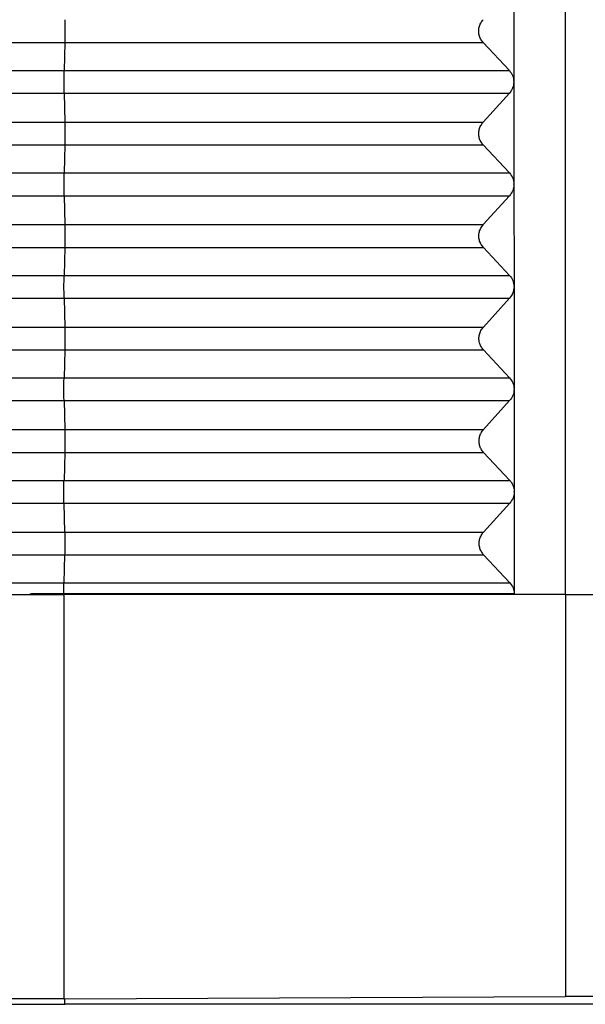
# Model space of a CAD drawing. Units: millimetres. Extents: x -41 to 256, y -84 to 126.
# Drawn here: x 20 to 28, y -14 to 0 of the extents above; entities that cross this region are included whole.
import ezdxf

# ---------------------------------------------------------------- set-up
doc = ezdxf.new("R2010")
doc.units = ezdxf.units.MM

# ---------------------------------------------------------------- blocks, each defined once
blk = doc.blocks.new('MFO_16_40__1', base_point=(26, -28))
at = {"color": 7, "linetype": 'Continuous'}
for p, q in [((55, -16), (55, 5)), ((53.485, 2.009), (53.488, -0.982)), ((34.655, 0.16), (40.347, 0.16)), ((40.347, 0.16), (40.327, -0.66)), ((40.347, 0.16), (52.59, 0.16)), ((53.357, -0.66), (52.59, 0.16)), ((33.895, -0.66), (40.327, -0.66)), ((40.327, -0.66), (53.357, -0.66)), ((53.488, -0.982), (53.488, -1)), ((53.488, -1), (53.491, -3.982)), ((33.883, -1.327), (40.327, -1.327)), ((40.327, -1.327), (40.346, -2.173)), ((40.327, -1.327), (53.358, -1.327)), ((52.592, -2.173), (53.358, -1.327)), ((34.614, -2.173), (40.346, -2.173)), ((40.346, -2.173), (52.592, -2.173)), ((34.603, -2.84), (40.346, -2.84)), ((40.346, -2.84), (40.326, -3.66)), ((40.346, -2.84), (52.593, -2.84)), ((53.36, -3.66), (52.593, -2.84)), ((33.843, -3.66), (40.326, -3.66)), ((40.326, -3.66), (53.36, -3.66)), ((53.491, -3.982), (53.491, -4)), ((53.491, -4), (53.494, -6.982)), ((33.831, -4.327), (40.325, -4.327)), ((40.325, -4.327), (53.36, -4.327)), ((40.325, -4.327), (40.345, -5.173)), ((52.595, -5.173), (53.36, -4.327)), ((34.562, -5.173), (40.345, -5.173)), ((40.345, -5.173), (52.595, -5.173)), ((34.55, -5.84), (40.344, -5.84)), ((40.344, -5.84), (40.324, -6.66)), ((40.344, -5.84), (52.596, -5.84)), ((53.363, -6.66), (52.596, -5.84)), ((33.79, -6.66), (40.324, -6.66)), ((40.324, -6.66), (53.363, -6.66)), ((53.494, -6.982), (53.494, -7)), ((53.494, -7), (53.496, -9.982)), ((33.779, -7.327), (40.324, -7.327)), ((40.324, -7.327), (40.343, -8.173)), ((40.324, -7.327), (53.363, -7.327)), ((52.598, -8.173), (53.363, -7.327)), ((34.509, -8.173), (40.343, -8.173)), ((40.343, -8.173), (52.598, -8.173)), ((34.498, -8.84), (40.343, -8.84)), ((40.343, -8.84), (40.323, -9.66)), ((40.343, -8.84), (52.599, -8.84)), ((53.365, -9.66), (52.599, -8.84)), ((33.738, -9.66), (40.323, -9.66)), ((40.323, -9.66), (53.365, -9.66)), ((53.496, -10), (53.499, -12.982)), ((33.726, -10.327), (40.323, -10.327)), ((40.323, -10.327), (53.366, -10.327)), ((40.323, -10.327), (40.342, -11.173)), ((52.601, -11.173), (53.366, -10.327)), ((34.457, -11.173), (40.342, -11.173)), ((40.342, -11.173), (52.601, -11.173)), ((34.445, -11.84), (40.342, -11.84)), ((40.342, -11.84), (40.322, -12.66)), ((40.342, -11.84), (52.601, -11.84)), ((53.368, -12.66), (52.601, -11.84)), ((33.686, -12.66), (40.322, -12.66)), ((40.322, -12.66), (53.368, -12.66)), ((53.495, -13), (53.495, -12.982)), ((53.499, -13), (53.502, -15.982)), ((33.674, -13.327), (40.321, -13.327)), ((40.321, -13.327), (40.34, -14.173)), ((40.321, -13.327), (53.369, -13.327)), ((52.604, -14.173), (53.369, -13.327)), ((34.405, -14.173), (40.34, -14.173)), ((40.34, -14.173), (52.604, -14.173)), ((34.393, -14.84), (40.34, -14.84)), ((40.34, -14.84), (40.32, -15.66)), ((40.34, -14.84), (52.604, -14.84)), ((53.371, -15.66), (52.604, -14.84)), ((33.633, -15.66), (40.32, -15.66)), ((40.32, -15.66), (53.371, -15.66)), ((33.5, -16), (39.931, -16)), ((39.931, -16), (40.316, -16)), ((40.316, -15.98), (40.316, -16)), ((40.316, -16), (40.317, -16)), ((55, -16), (40.317, -16)), ((40.317, -16), (40.317, -27.835)), ((55, -16), (55, -27.768)), ((55, -16), (69.683, -16)), ((40.342, -27.835), (55, -27.768)), ((40.342, -28), (40.342, -27.835)), ((69.658, -27.835), (55, -27.768)), ((69.658, -28), (40.342, -28))]:
    blk.add_line(p, q, dxfattribs=at)
for points, knots in [([(40.347, 0.827), (40.348, 0.802), (40.349, 0.75), (40.35, 0.668), (40.35, 0.581), (40.351, 0.491), (40.35, 0.402), (40.35, 0.315), (40.349, 0.235), (40.348, 0.184), (40.347, 0.16)], [0, 0, 0, 0, 0.074104, 0.1565894, 0.2447214, 0.3355772, 0.4261436, 0.5134168, 0.5945027, 0.6667131, 0.6667131, 0.6667131, 0.6667131]), ([(52.59, 0.16), (52.565, 0.192), (52.514, 0.255), (52.47, 0.37), (52.454, 0.491), (52.47, 0.613), (52.513, 0.73), (52.564, 0.794), (52.59, 0.827)], [0, 0, 0, 0, 0.1214998, 0.2425896, 0.3637203, 0.4853333, 0.6077535, 0.7311147, 0.7311147, 0.7311147, 0.7311147]), ([(40.327, -1.327), (40.326, -1.302), (40.325, -1.25), (40.324, -1.168), (40.324, -1.081), (40.324, -0.991), (40.324, -0.902), (40.324, -0.815), (40.325, -0.735), (40.327, -0.684), (40.327, -0.66)], [0, 0, 0, 0, 0.074104, 0.1565894, 0.2447214, 0.3355772, 0.4261436, 0.5134168, 0.5945027, 0.6667131, 0.6667131, 0.6667131, 0.6667131]), ([(53.357, -0.66), (53.394, -0.708), (53.467, -0.803), (53.481, -0.923), (53.488, -0.982)], [0, 0, 0, 0, 0.1770303, 0.3536233, 0.3536233, 0.3536233, 0.3536233]), ([(53.488, -1), (53.481, -1.06), (53.467, -1.181), (53.394, -1.278), (53.358, -1.327)], [0, 0, 0, 0, 0.1777082, 0.3573271, 0.3573271, 0.3573271, 0.3573271]), ([(53.488, -1), (53.488, -0.997), (53.488, -0.991), (53.488, -0.985), (53.488, -0.982)], [0, 0, 0, 0, 0.00906656, 0.01813025, 0.01813025, 0.01813025, 0.01813025]), ([(40.346, -2.173), (40.346, -2.198), (40.347, -2.25), (40.348, -2.332), (40.349, -2.419), (40.349, -2.509), (40.349, -2.598), (40.348, -2.685), (40.347, -2.765), (40.346, -2.816), (40.346, -2.84)], [0, 0, 0, 0, 0.074104, 0.1565894, 0.2447214, 0.3355772, 0.4261436, 0.5134168, 0.5945027, 0.6667131, 0.6667131, 0.6667131, 0.6667131]), ([(52.593, -2.84), (52.567, -2.808), (52.516, -2.745), (52.472, -2.63), (52.457, -2.509), (52.472, -2.387), (52.516, -2.27), (52.567, -2.206), (52.592, -2.173)], [0, 0, 0, 0, 0.1214998, 0.2425896, 0.3637203, 0.4853333, 0.6077535, 0.7311147, 0.7311147, 0.7311147, 0.7311147]), ([(40.325, -4.327), (40.325, -4.302), (40.324, -4.25), (40.323, -4.168), (40.322, -4.081), (40.322, -3.991), (40.322, -3.902), (40.323, -3.815), (40.324, -3.735), (40.325, -3.684), (40.326, -3.66)], [0, 0, 0, 0, 0.074104, 0.1565894, 0.2447214, 0.3355772, 0.4261436, 0.5134168, 0.5945027, 0.6667131, 0.6667131, 0.6667131, 0.6667131]), ([(53.36, -3.66), (53.397, -3.708), (53.47, -3.803), (53.484, -3.923), (53.491, -3.982)], [0, 0, 0, 0, 0.1770306, 0.3536239, 0.3536239, 0.3536239, 0.3536239]), ([(53.491, -4), (53.484, -4.06), (53.47, -4.181), (53.397, -4.278), (53.36, -4.327)], [0, 0, 0, 0, 0.1777085, 0.3573277, 0.3573277, 0.3573277, 0.3573277]), ([(53.491, -4), (53.491, -3.997), (53.491, -3.991), (53.491, -3.985), (53.491, -3.982)], [0, 0, 0, 0, 0.00906596, 0.01812904, 0.01812904, 0.01812904, 0.01812904]), ([(40.345, -5.173), (40.345, -5.198), (40.346, -5.25), (40.347, -5.332), (40.348, -5.419), (40.348, -5.509), (40.348, -5.598), (40.347, -5.685), (40.346, -5.765), (40.345, -5.816), (40.344, -5.84)], [0, 0, 0, 0, 0.074104, 0.1565894, 0.2447214, 0.3355772, 0.4261436, 0.5134168, 0.5945027, 0.6667131, 0.6667131, 0.6667131, 0.6667131]), ([(52.596, -5.84), (52.57, -5.808), (52.519, -5.745), (52.475, -5.63), (52.459, -5.509), (52.475, -5.387), (52.519, -5.27), (52.57, -5.206), (52.595, -5.173)], [0, 0, 0, 0, 0.1214998, 0.2425896, 0.3637203, 0.4853333, 0.6077535, 0.7311147, 0.7311147, 0.7311147, 0.7311147]), ([(40.324, -7.327), (40.324, -7.302), (40.323, -7.25), (40.322, -7.168), (40.321, -7.081), (40.321, -6.991), (40.321, -6.902), (40.322, -6.815), (40.323, -6.735), (40.324, -6.684), (40.324, -6.66)], [0, 0, 0, 0, 0.074104, 0.1565894, 0.2447214, 0.3355772, 0.4261436, 0.5134168, 0.5945027, 0.6667131, 0.6667131, 0.6667131, 0.6667131]), ([(53.363, -6.66), (53.399, -6.708), (53.473, -6.803), (53.487, -6.923), (53.494, -6.982)], [0, 0, 0, 0, 0.1770309, 0.3536245, 0.3536245, 0.3536245, 0.3536245]), ([(53.494, -7), (53.487, -7.06), (53.473, -7.181), (53.4, -7.278), (53.363, -7.327)], [0, 0, 0, 0, 0.1777088, 0.3573283, 0.3573283, 0.3573283, 0.3573283]), ([(53.494, -7), (53.494, -6.997), (53.494, -6.991), (53.494, -6.985), (53.494, -6.982)], [0, 0, 0, 0, 0.00906535, 0.01812782, 0.01812782, 0.01812782, 0.01812782]), ([(40.343, -8.173), (40.344, -8.198), (40.345, -8.25), (40.346, -8.332), (40.346, -8.419), (40.346, -8.509), (40.346, -8.598), (40.346, -8.685), (40.344, -8.765), (40.343, -8.816), (40.343, -8.84)], [0, 0, 0, 0, 0.074104, 0.1565894, 0.2447214, 0.3355772, 0.4261436, 0.5134168, 0.5945027, 0.6667131, 0.6667131, 0.6667131, 0.6667131]), ([(52.599, -8.84), (52.573, -8.808), (52.522, -8.745), (52.478, -8.63), (52.462, -8.509), (52.478, -8.387), (52.522, -8.27), (52.572, -8.206), (52.598, -8.173)], [0, 0, 0, 0, 0.1214998, 0.2425896, 0.3637203, 0.4853333, 0.6077535, 0.7311147, 0.7311147, 0.7311147, 0.7311147]), ([(40.323, -10.327), (40.322, -10.302), (40.321, -10.25), (40.32, -10.168), (40.32, -10.081), (40.319, -9.991), (40.32, -9.902), (40.32, -9.815), (40.321, -9.735), (40.322, -9.684), (40.323, -9.66)], [0, 0, 0, 0, 0.074104, 0.1565894, 0.2447214, 0.3355772, 0.4261436, 0.5134168, 0.5945027, 0.6667131, 0.6667131, 0.6667131, 0.6667131]), ([(53.365, -9.66), (53.402, -9.708), (53.476, -9.803), (53.49, -9.923), (53.496, -9.982)], [0, 0, 0, 0, 0.1770312, 0.3536251, 0.3536251, 0.3536251, 0.3536251]), ([(53.496, -10), (53.49, -10.06), (53.476, -10.181), (53.403, -10.278), (53.366, -10.327)], [0, 0, 0, 0, 0.1777091, 0.3573289, 0.3573289, 0.3573289, 0.3573289]), ([(53.496, -10), (53.496, -9.997), (53.496, -9.991), (53.496, -9.985), (53.496, -9.982)], [0, 0, 0, 0, 0.00906479, 0.01812672, 0.01812672, 0.01812672, 0.01812672]), ([(53.496, -10), (53.496, -10), (53.496, -10), (53.496, -10), (53.496, -10), (53.496, -10), (53.496, -10)], [0, 0, 0, 0, 0.0000672331, 0.0001344663, 0.0002016994, 0.0002689326, 0.0002689326, 0.0002689326, 0.0002689326]), ([(40.342, -11.173), (40.342, -11.198), (40.343, -11.25), (40.344, -11.332), (40.345, -11.419), (40.345, -11.509), (40.345, -11.598), (40.344, -11.685), (40.343, -11.765), (40.342, -11.816), (40.342, -11.84)], [0, 0, 0, 0, 0.074104, 0.1565894, 0.2447214, 0.3355772, 0.4261436, 0.5134168, 0.5945027, 0.6667131, 0.6667131, 0.6667131, 0.6667131]), ([(52.601, -11.84), (52.576, -11.808), (52.525, -11.745), (52.481, -11.63), (52.465, -11.509), (52.481, -11.387), (52.524, -11.27), (52.575, -11.206), (52.601, -11.173)], [0, 0, 0, 0, 0.1214998, 0.2425896, 0.3637203, 0.4853333, 0.6077535, 0.7311147, 0.7311147, 0.7311147, 0.7311147]), ([(40.321, -13.327), (40.321, -13.302), (40.32, -13.25), (40.319, -13.168), (40.318, -13.081), (40.318, -12.991), (40.318, -12.902), (40.319, -12.815), (40.32, -12.735), (40.321, -12.684), (40.322, -12.66)], [0, 0, 0, 0, 0.074104, 0.1565894, 0.2447214, 0.3355772, 0.4261436, 0.5134168, 0.5945027, 0.6667131, 0.6667131, 0.6667131, 0.6667131]), ([(53.368, -12.66), (53.405, -12.708), (53.478, -12.803), (53.492, -12.923), (53.499, -12.982)], [0, 0, 0, 0, 0.1770315, 0.3536257, 0.3536257, 0.3536257, 0.3536257]), ([(53.499, -13), (53.492, -13.06), (53.479, -13.181), (53.405, -13.278), (53.369, -13.327)], [0, 0, 0, 0, 0.1777094, 0.3573295, 0.3573295, 0.3573295, 0.3573295]), ([(53.495, -13), (53.495, -12.997), (53.495, -12.991), (53.495, -12.985), (53.495, -12.982)], [0, 0, 0, 0, 0.00906509, 0.01812732, 0.01812732, 0.01812732, 0.01812732]), ([(40.34, -14.173), (40.341, -14.198), (40.342, -14.25), (40.343, -14.332), (40.344, -14.419), (40.344, -14.509), (40.343, -14.598), (40.343, -14.685), (40.342, -14.765), (40.341, -14.816), (40.34, -14.84)], [0, 0, 0, 0, 0.074104, 0.1565894, 0.2447214, 0.3355772, 0.4261436, 0.5134168, 0.5945027, 0.6667131, 0.6667131, 0.6667131, 0.6667131]), ([(52.604, -14.84), (52.579, -14.808), (52.527, -14.745), (52.484, -14.63), (52.468, -14.509), (52.483, -14.387), (52.527, -14.27), (52.578, -14.206), (52.604, -14.173)], [0, 0, 0, 0, 0.1214998, 0.2425896, 0.3637203, 0.4853333, 0.6077535, 0.7311147, 0.7311147, 0.7311147, 0.7311147]), ([(40.317, -15.98), (40.317, -15.951), (40.317, -15.893), (40.318, -15.81), (40.319, -15.733), (40.32, -15.683), (40.32, -15.66)], [0, 0, 0, 0, 0.0874806, 0.1716088, 0.249769, 0.319532, 0.319532, 0.319532, 0.319532]), ([(53.371, -15.66), (53.408, -15.708), (53.481, -15.803), (53.495, -15.923), (53.502, -15.982)], [0, 0, 0, 0, 0.1770318, 0.3536263, 0.3536263, 0.3536263, 0.3536263]), ([(40.316, -15.98), (40.315, -15.98), (40.313, -15.98), (40.31, -15.98), (40.307, -15.98), (40.304, -15.98), (40.302, -15.98), (40.299, -15.98), (40.296, -15.98), (40.293, -15.98), (40.29, -15.98), (40.287, -15.98), (40.284, -15.98), (40.281, -15.98), (40.278, -15.98), (40.275, -15.98), (40.272, -15.98), (40.269, -15.98), (40.266, -15.98), (40.263, -15.98), (40.26, -15.98), (40.257, -15.98), (40.254, -15.98), (40.251, -15.98), (40.248, -15.98), (40.244, -15.98), (40.241, -15.98), (40.238, -15.98), (40.235, -15.98), (40.232, -15.98), (40.229, -15.98), (40.226, -15.98), (40.223, -15.98), (40.22, -15.98), (40.216, -15.98), (40.213, -15.98), (40.21, -15.98), (40.207, -15.98), (40.204, -15.98), (40.201, -15.98), (40.197, -15.98), (40.194, -15.98), (40.191, -15.98), (40.188, -15.98), (40.185, -15.98), (40.181, -15.98), (40.178, -15.98), (40.175, -15.98), (40.172, -15.98), (40.168, -15.98), (40.165, -15.98), (40.162, -15.98), (40.159, -15.98), (40.155, -15.98), (40.152, -15.98), (40.149, -15.98), (40.146, -15.98), (40.142, -15.98), (40.139, -15.98), (40.136, -15.981), (40.132, -15.981), (40.129, -15.981), (40.126, -15.981), (40.123, -15.981), (40.119, -15.981), (40.116, -15.981), (40.113, -15.981), (40.109, -15.981), (40.106, -15.981), (40.103, -15.981), (40.099, -15.981), (40.096, -15.981), (40.093, -15.981), (40.089, -15.981), (40.086, -15.981), (40.083, -15.981), (40.079, -15.981), (40.076, -15.981), (40.072, -15.981), (40.069, -15.981), (40.066, -15.981), (40.062, -15.981), (40.059, -15.981), (40.056, -15.981), (40.052, -15.981), (40.049, -15.981), (40.045, -15.981), (40.042, -15.981), (40.039, -15.981), (40.035, -15.981), (40.032, -15.981), (40.028, -15.981), (40.025, -15.981), (40.022, -15.981), (40.018, -15.981), (40.015, -15.981), (40.011, -15.981), (40.008, -15.981), (40.005, -15.981), (40.001, -15.981), (39.998, -15.981), (39.994, -15.981), (39.991, -15.981), (39.987, -15.981), (39.984, -15.981), (39.981, -15.981), (39.977, -15.981), (39.974, -15.981), (39.97, -15.981), (39.967, -15.981), (39.963, -15.981), (39.96, -15.981), (39.957, -15.981), (39.953, -15.982), (39.95, -15.982), (39.946, -15.982), (39.943, -15.982), (39.94, -15.982), (39.936, -15.982), (39.933, -15.982), (39.929, -15.982), (39.926, -15.982), (39.922, -15.982), (39.919, -15.982), (39.916, -15.982), (39.912, -15.982), (39.909, -15.982), (39.907, -15.982), (39.904, -15.982), (39.901, -15.982), (39.899, -15.982), (39.896, -15.982), (39.894, -15.982), (39.891, -15.982), (39.888, -15.982), (39.886, -15.982), (39.883, -15.982), (39.881, -15.982), (39.878, -15.982), (39.875, -15.982), (39.873, -15.982), (39.87, -15.982), (39.868, -15.982), (39.865, -15.982), (39.863, -15.982), (39.86, -15.982), (39.858, -15.982), (39.855, -15.982), (39.853, -15.982), (39.85, -15.982), (39.848, -15.982), (39.845, -15.982), (39.843, -15.982), (39.841, -15.982), (39.838, -15.982), (39.836, -15.982), (39.833, -15.982), (39.831, -15.982), (39.829, -15.982), (39.826, -15.982), (39.824, -15.982), (39.822, -15.982), (39.819, -15.982), (39.817, -15.982), (39.815, -15.982), (39.812, -15.982), (39.81, -15.982), (39.808, -15.982), (39.805, -15.982), (39.803, -15.982), (39.801, -15.983), (39.799, -15.983), (39.796, -15.983), (39.794, -15.983), (39.792, -15.983), (39.79, -15.983), (39.787, -15.983), (39.785, -15.983), (39.783, -15.983), (39.781, -15.983), (39.779, -15.983), (39.776, -15.983), (39.774, -15.983), (39.772, -15.983), (39.77, -15.983), (39.768, -15.983), (39.766, -15.983), (39.764, -15.983), (39.761, -15.983), (39.759, -15.983), (39.757, -15.983), (39.755, -15.983), (39.753, -15.983), (39.751, -15.983), (39.749, -15.983), (39.747, -15.983), (39.745, -15.983), (39.743, -15.983), (39.741, -15.983), (39.739, -15.983), (39.737, -15.983), (39.735, -15.983), (39.733, -15.983), (39.731, -15.983), (39.729, -15.983), (39.727, -15.983), (39.725, -15.983), (39.723, -15.983), (39.721, -15.983), (39.719, -15.983), (39.717, -15.983), (39.715, -15.983), (39.713, -15.983), (39.711, -15.983), (39.709, -15.983), (39.708, -15.983), (39.706, -15.983), (39.704, -15.983), (39.702, -15.983), (39.7, -15.983), (39.698, -15.983), (39.696, -15.983), (39.695, -15.983), (39.693, -15.983), (39.691, -15.983), (39.689, -15.983), (39.687, -15.983), (39.685, -15.983), (39.684, -15.983), (39.682, -15.983), (39.68, -15.983), (39.678, -15.983), (39.677, -15.983), (39.675, -15.984), (39.673, -15.984), (39.671, -15.984), (39.67, -15.984), (39.668, -15.984), (39.666, -15.984), (39.665, -15.984), (39.663, -15.984), (39.661, -15.984), (39.66, -15.984), (39.658, -15.984), (39.656, -15.984), (39.655, -15.984), (39.653, -15.984), (39.651, -15.984), (39.65, -15.984), (39.648, -15.984), (39.646, -15.984), (39.645, -15.984), (39.643, -15.984), (39.642, -15.984), (39.64, -15.984), (39.638, -15.984), (39.637, -15.984), (39.635, -15.984), (39.634, -15.984), (39.632, -15.984), (39.631, -15.984), (39.629, -15.984), (39.628, -15.984), (39.626, -15.984), (39.625, -15.984), (39.623, -15.984), (39.622, -15.984), (39.62, -15.984), (39.619, -15.984), (39.617, -15.984), (39.616, -15.984), (39.614, -15.984), (39.613, -15.984), (39.611, -15.984), (39.61, -15.984), (39.608, -15.984), (39.607, -15.984), (39.606, -15.984), (39.604, -15.984), (39.603, -15.984), (39.601, -15.984), (39.6, -15.984), (39.599, -15.984), (39.597, -15.984), (39.596, -15.984), (39.595, -15.984), (39.593, -15.984), (39.592, -15.984), (39.59, -15.984), (39.589, -15.984), (39.588, -15.984), (39.586, -15.984), (39.585, -15.984), (39.584, -15.984), (39.583, -15.984), (39.581, -15.984), (39.58, -15.984), (39.579, -15.984), (39.577, -15.984), (39.576, -15.984), (39.575, -15.984), (39.574, -15.984), (39.572, -15.984), (39.571, -15.985), (39.57, -15.985), (39.569, -15.985), (39.567, -15.985), (39.566, -15.985), (39.565, -15.985), (39.564, -15.985), (39.563, -15.985), (39.561, -15.985), (39.56, -15.985), (39.559, -15.985), (39.558, -15.985), (39.557, -15.985), (39.556, -15.985), (39.554, -15.985), (39.553, -15.985), (39.552, -15.985), (39.551, -15.985), (39.55, -15.985), (39.549, -15.985), (39.548, -15.985), (39.547, -15.985), (39.545, -15.985), (39.544, -15.985), (39.543, -15.985), (39.542, -15.985), (39.541, -15.985), (39.54, -15.985), (39.539, -15.985), (39.538, -15.985), (39.537, -15.985), (39.536, -15.985), (39.535, -15.985), (39.534, -15.985), (39.533, -15.985), (39.532, -15.985), (39.531, -15.985), (39.53, -15.985), (39.529, -15.985), (39.528, -15.985), (39.527, -15.985), (39.526, -15.985), (39.525, -15.985), (39.524, -15.985), (39.523, -15.985), (39.522, -15.985), (39.521, -15.985), (39.52, -15.985), (39.519, -15.985), (39.518, -15.985), (39.517, -15.985), (39.516, -15.985), (39.515, -15.985), (39.514, -15.985), (39.513, -15.985), (39.512, -15.985), (39.511, -15.985), (39.51, -15.985), (39.509, -15.985), (39.507, -15.985), (39.506, -15.985), (39.504, -15.985), (39.503, -15.985), (39.501, -15.985), (39.5, -15.985), (39.498, -15.985), (39.497, -15.985), (39.495, -15.985), (39.494, -15.985), (39.492, -15.985), (39.491, -15.985), (39.489, -15.985), (39.488, -15.985), (39.486, -15.986), (39.485, -15.986), (39.483, -15.986), (39.482, -15.986), (39.481, -15.986), (39.479, -15.986), (39.478, -15.986), (39.476, -15.986), (39.475, -15.986), (39.474, -15.986), (39.472, -15.986), (39.471, -15.986), (39.47, -15.986), (39.468, -15.986), (39.467, -15.986), (39.466, -15.986), (39.464, -15.986), (39.463, -15.986), (39.462, -15.986), (39.461, -15.986), (39.459, -15.986), (39.458, -15.986), (39.457, -15.986), (39.456, -15.986), (39.454, -15.986), (39.453, -15.986), (39.452, -15.986), (39.451, -15.986), (39.45, -15.986), (39.448, -15.986), (39.447, -15.986), (39.446, -15.986), (39.445, -15.986), (39.444, -15.986), (39.442, -15.986), (39.441, -15.986), (39.44, -15.986), (39.439, -15.986), (39.438, -15.986), (39.437, -15.986), (39.436, -15.986), (39.435, -15.986), (39.434, -15.986), (39.432, -15.986), (39.431, -15.986), (39.43, -15.986), (39.429, -15.986), (39.428, -15.986), (39.427, -15.986), (39.426, -15.986), (39.425, -15.986), (39.424, -15.986), (39.423, -15.986), (39.422, -15.986), (39.421, -15.987), (39.42, -15.987), (39.419, -15.987), (39.418, -15.987), (39.417, -15.987), (39.416, -15.987), (39.415, -15.987), (39.414, -15.987), (39.413, -15.987), (39.412, -15.987), (39.412, -15.987), (39.411, -15.987), (39.409, -15.987), (39.408, -15.987), (39.407, -15.987), (39.406, -15.987), (39.405, -15.987), (39.404, -15.987), (39.402, -15.987), (39.401, -15.987), (39.4, -15.987), (39.399, -15.987), (39.398, -15.987), (39.397, -15.987), (39.396, -15.987), (39.395, -15.987), (39.394, -15.987), (39.393, -15.987), (39.392, -15.987), (39.391, -15.987), (39.39, -15.987), (39.389, -15.987), (39.388, -15.987), (39.387, -15.987), (39.386, -15.987), (39.385, -15.987), (39.384, -15.987), (39.383, -15.987), (39.382, -15.987), (39.381, -15.987), (39.38, -15.987), (39.379, -15.987), (39.378, -15.987), (39.377, -15.987), (39.376, -15.987), (39.375, -15.987), (39.374, -15.987), (39.373, -15.987), (39.373, -15.988), (39.372, -15.988), (39.371, -15.988), (39.37, -15.988), (39.369, -15.988), (39.368, -15.988), (39.368, -15.988), (39.367, -15.988), (39.366, -15.988), (39.365, -15.988), (39.364, -15.988), (39.364, -15.988), (39.363, -15.988), (39.362, -15.988), (39.361, -15.988), (39.361, -15.988), (39.36, -15.988), (39.359, -15.988), (39.358, -15.988), (39.358, -15.988), (39.357, -15.988), (39.356, -15.988), (39.356, -15.988), (39.355, -15.988), (39.354, -15.988), (39.354, -15.988), (39.353, -15.988), (39.352, -15.988), (39.352, -15.988), (39.351, -15.988), (39.35, -15.988), (39.35, -15.988), (39.349, -15.988), (39.348, -15.988), (39.348, -15.988), (39.347, -15.988), (39.347, -15.988), (39.346, -15.988), (39.346, -15.988), (39.345, -15.988), (39.344, -15.988), (39.344, -15.988), (39.343, -15.988), (39.343, -15.988), (39.342, -15.988), (39.342, -15.988), (39.341, -15.988), (39.341, -15.988), (39.34, -15.989), (39.34, -15.989), (39.339, -15.989), (39.339, -15.989), (39.338, -15.989), (39.338, -15.989), (39.337, -15.989), (39.337, -15.989), (39.337, -15.989), (39.336, -15.989), (39.336, -15.989), (39.335, -15.989), (39.335, -15.989), (39.334, -15.989), (39.334, -15.989), (39.334, -15.989), (39.333, -15.989), (39.333, -15.989), (39.333, -15.989), (39.332, -15.989), (39.332, -15.989), (39.331, -15.989), (39.331, -15.989), (39.331, -15.989), (39.33, -15.989), (39.33, -15.989), (39.33, -15.989), (39.329, -15.989), (39.329, -15.989), (39.329, -15.989), (39.329, -15.989), (39.328, -15.989), (39.328, -15.989), (39.328, -15.989), (39.327, -15.989), (39.327, -15.989), (39.327, -15.989), (39.327, -15.989), (39.326, -15.989), (39.326, -15.989), (39.326, -15.989), (39.326, -15.989), (39.325, -15.989), (39.325, -15.989), (39.325, -15.989), (39.325, -15.989), (39.325, -15.989), (39.324, -15.989), (39.324, -15.989), (39.324, -15.989), (39.324, -15.989), (39.324, -15.99), (39.323, -15.99), (39.323, -15.99), (39.323, -15.99), (39.323, -15.99), (39.323, -15.99), (39.322, -15.99), (39.322, -15.99), (39.322, -15.99), (39.322, -15.99), (39.322, -15.99), (39.322, -15.99), (39.322, -15.99), (39.321, -15.99), (39.321, -15.99), (39.321, -15.99), (39.321, -15.99), (39.321, -15.99), (39.321, -15.99), (39.321, -15.99), (39.321, -15.99), (39.321, -15.99), (39.321, -15.99), (39.321, -15.99), (39.321, -15.99), (39.321, -15.99), (39.321, -15.99), (39.321, -15.99), (39.321, -15.99), (39.321, -15.99), (39.321, -15.99), (39.321, -15.99), (39.321, -15.99), (39.321, -15.99), (39.321, -15.99), (39.321, -15.99), (39.321, -15.99), (39.321, -15.99), (39.321, -15.99), (39.321, -15.99), (39.321, -15.99), (39.321, -15.99), (39.321, -15.99), (39.321, -15.99), (39.321, -15.99), (39.321, -15.99), (39.321, -15.99), (39.321, -15.99), (39.321, -15.99), (39.321, -15.99), (39.321, -15.99), (39.321, -15.99), (39.322, -15.991), (39.322, -15.991), (39.322, -15.991), (39.322, -15.991), (39.322, -15.991), (39.322, -15.991), (39.322, -15.991), (39.323, -15.991), (39.323, -15.991), (39.323, -15.991), (39.323, -15.991), (39.323, -15.991), (39.324, -15.991), (39.324, -15.991), (39.324, -15.991), (39.324, -15.991), (39.325, -15.991), (39.325, -15.991), (39.325, -15.991), (39.326, -15.991), (39.326, -15.991), (39.326, -15.991), (39.327, -15.991), (39.327, -15.991), (39.327, -15.991), (39.328, -15.991), (39.328, -15.991), (39.328, -15.991), (39.329, -15.991), (39.329, -15.991), (39.33, -15.991), (39.33, -15.991), (39.33, -15.991), (39.331, -15.991), (39.331, -15.991), (39.332, -15.991), (39.332, -15.991), (39.333, -15.991), (39.333, -15.991), (39.334, -15.992), (39.334, -15.992), (39.335, -15.992), (39.335, -15.992), (39.336, -15.992), (39.336, -15.992), (39.337, -15.992), (39.338, -15.992), (39.338, -15.992), (39.339, -15.992), (39.339, -15.992), (39.34, -15.992), (39.34, -15.992), (39.341, -15.992), (39.341, -15.992), (39.341, -15.992), (39.342, -15.992), (39.342, -15.992), (39.343, -15.992), (39.343, -15.992), (39.344, -15.992), (39.344, -15.992), (39.345, -15.992), (39.345, -15.992), (39.346, -15.992), (39.346, -15.992), (39.347, -15.992), (39.348, -15.992), (39.348, -15.992), (39.349, -15.992), (39.349, -15.992), (39.35, -15.992), (39.35, -15.992), (39.351, -15.992), (39.352, -15.992), (39.352, -15.992), (39.353, -15.992), (39.354, -15.992), (39.354, -15.992), (39.355, -15.992), (39.355, -15.992), (39.356, -15.992), (39.357, -15.992), (39.357, -15.992), (39.358, -15.992), (39.359, -15.993), (39.36, -15.993), (39.36, -15.993), (39.361, -15.993), (39.362, -15.993), (39.363, -15.993), (39.364, -15.993), (39.365, -15.993), (39.366, -15.993), (39.367, -15.993), (39.368, -15.993), (39.369, -15.993), (39.37, -15.993), (39.371, -15.993), (39.373, -15.993), (39.374, -15.993), (39.375, -15.993), (39.376, -15.993), (39.377, -15.993), (39.378, -15.993), (39.379, -15.993), (39.38, -15.993), (39.381, -15.993), (39.383, -15.993), (39.384, -15.993), (39.385, -15.993), (39.386, -15.993), (39.387, -15.993), (39.389, -15.993), (39.39, -15.993), (39.391, -15.993), (39.392, -15.993), (39.393, -15.993), (39.395, -15.993), (39.396, -15.993), (39.397, -15.994), (39.398, -15.994), (39.4, -15.994), (39.401, -15.994), (39.402, -15.994), (39.403, -15.994), (39.404, -15.994), (39.405, -15.994), (39.406, -15.994), (39.406, -15.994), (39.407, -15.994), (39.408, -15.994), (39.408, -15.994), (39.409, -15.994), (39.409, -15.994), (39.41, -15.994), (39.411, -15.994), (39.411, -15.994), (39.412, -15.994), (39.412, -15.994), (39.413, -15.994), (39.414, -15.994), (39.414, -15.994), (39.415, -15.994), (39.416, -15.994), (39.416, -15.994), (39.417, -15.994), (39.418, -15.994), (39.418, -15.994), (39.419, -15.994), (39.42, -15.994), (39.42, -15.994), (39.421, -15.994), (39.422, -15.994), (39.422, -15.994), (39.423, -15.994), (39.424, -15.994), (39.424, -15.994), (39.425, -15.994), (39.426, -15.994), (39.427, -15.994), (39.427, -15.994), (39.428, -15.994), (39.429, -15.994), (39.43, -15.994), (39.43, -15.994), (39.431, -15.994), (39.432, -15.994), (39.432, -15.994), (39.433, -15.994), (39.434, -15.994), (39.435, -15.994), (39.436, -15.994), (39.436, -15.994), (39.437, -15.994), (39.438, -15.994), (39.439, -15.994), (39.439, -15.994), (39.44, -15.994), (39.441, -15.994), (39.442, -15.994), (39.443, -15.994), (39.443, -15.994), (39.444, -15.994), (39.445, -15.994), (39.446, -15.994), (39.447, -15.994), (39.448, -15.995), (39.448, -15.995), (39.449, -15.995), (39.45, -15.995), (39.451, -15.995), (39.452, -15.995), (39.453, -15.995), (39.454, -15.995), (39.454, -15.995), (39.455, -15.995), (39.456, -15.995), (39.457, -15.995), (39.458, -15.995), (39.459, -15.995), (39.46, -15.995), (39.461, -15.995), (39.462, -15.995), (39.463, -15.995), (39.464, -15.995), (39.464, -15.995), (39.465, -15.995), (39.466, -15.995), (39.467, -15.995), (39.468, -15.995), (39.469, -15.995), (39.47, -15.995), (39.471, -15.995), (39.472, -15.995), (39.473, -15.995), (39.474, -15.995), (39.475, -15.995), (39.476, -15.995), (39.477, -15.995), (39.478, -15.995), (39.479, -15.995), (39.48, -15.995), (39.481, -15.995), (39.482, -15.995), (39.483, -15.995), (39.484, -15.995), (39.485, -15.995), (39.486, -15.995), (39.487, -15.995), (39.488, -15.995), (39.49, -15.995), (39.491, -15.995), (39.492, -15.995), (39.493, -15.995), (39.494, -15.995), (39.495, -15.995), (39.496, -15.995), (39.497, -15.995), (39.498, -15.995), (39.499, -15.995), (39.501, -15.995), (39.502, -15.995), (39.503, -15.995), (39.504, -15.995), (39.505, -15.995), (39.506, -15.995), (39.507, -15.995), (39.509, -15.995), (39.51, -15.995), (39.511, -15.996), (39.512, -15.996), (39.513, -15.996), (39.514, -15.996), (39.516, -15.996), (39.517, -15.996), (39.518, -15.996), (39.519, -15.996), (39.521, -15.996), (39.522, -15.996), (39.523, -15.996), (39.524, -15.996), (39.526, -15.996), (39.527, -15.996), (39.528, -15.996), (39.529, -15.996), (39.531, -15.996), (39.532, -15.996), (39.533, -15.996), (39.534, -15.996), (39.536, -15.996), (39.537, -15.996), (39.538, -15.996), (39.54, -15.996), (39.541, -15.996), (39.542, -15.996), (39.544, -15.996), (39.545, -15.996), (39.546, -15.996), (39.548, -15.996), (39.549, -15.996), (39.55, -15.996), (39.552, -15.996), (39.553, -15.996), (39.555, -15.996), (39.556, -15.996), (39.557, -15.996), (39.559, -15.996), (39.56, -15.996), (39.562, -15.996), (39.563, -15.996), (39.565, -15.996), (39.566, -15.996), (39.567, -15.996), (39.569, -15.996), (39.57, -15.996), (39.572, -15.996), (39.573, -15.996), (39.575, -15.996), (39.576, -15.996), (39.578, -15.996), (39.579, -15.996), (39.581, -15.996), (39.582, -15.996), (39.584, -15.996), (39.585, -15.997), (39.587, -15.997), (39.588, -15.997), (39.59, -15.997), (39.592, -15.997), (39.593, -15.997), (39.595, -15.997), (39.596, -15.997), (39.598, -15.997), (39.599, -15.997), (39.601, -15.997), (39.603, -15.997), (39.604, -15.997), (39.606, -15.997), (39.608, -15.997), (39.609, -15.997), (39.611, -15.997), (39.612, -15.997), (39.614, -15.997), (39.616, -15.997), (39.617, -15.997), (39.619, -15.997), (39.621, -15.997), (39.623, -15.997), (39.624, -15.997), (39.626, -15.997), (39.628, -15.997), (39.629, -15.997), (39.631, -15.997), (39.633, -15.997), (39.635, -15.997), (39.636, -15.997), (39.638, -15.997), (39.64, -15.997), (39.642, -15.997), (39.643, -15.997), (39.645, -15.997), (39.647, -15.997), (39.649, -15.997), (39.651, -15.997), (39.652, -15.997), (39.654, -15.997), (39.656, -15.997), (39.658, -15.997), (39.66, -15.997), (39.662, -15.997), (39.664, -15.997), (39.665, -15.997), (39.667, -15.997), (39.669, -15.997), (39.671, -15.998), (39.673, -15.998), (39.675, -15.998), (39.677, -15.998), (39.679, -15.998), (39.681, -15.998), (39.683, -15.998), (39.685, -15.998), (39.687, -15.998), (39.689, -15.998), (39.691, -15.998), (39.693, -15.998), (39.695, -15.998), (39.697, -15.998), (39.699, -15.998), (39.701, -15.998), (39.703, -15.998), (39.705, -15.998), (39.707, -15.998), (39.709, -15.998), (39.711, -15.998), (39.713, -15.998), (39.715, -15.998), (39.717, -15.998), (39.719, -15.998), (39.721, -15.998), (39.723, -15.998), (39.725, -15.998), (39.728, -15.998), (39.73, -15.998), (39.732, -15.998), (39.734, -15.998), (39.736, -15.998), (39.738, -15.998), (39.74, -15.998), (39.743, -15.998), (39.745, -15.998), (39.747, -15.998), (39.749, -15.998), (39.751, -15.998), (39.754, -15.998), (39.756, -15.998), (39.758, -15.998), (39.76, -15.998), (39.763, -15.998), (39.765, -15.998), (39.767, -15.999), (39.769, -15.999), (39.772, -15.999), (39.774, -15.999), (39.776, -15.999), (39.779, -15.999), (39.781, -15.999), (39.783, -15.999), (39.786, -15.999), (39.788, -15.999), (39.79, -15.999), (39.793, -15.999), (39.795, -15.999), (39.798, -15.999), (39.8, -15.999), (39.802, -15.999), (39.805, -15.999), (39.807, -15.999), (39.81, -15.999), (39.812, -15.999), (39.815, -15.999), (39.817, -15.999), (39.819, -15.999), (39.822, -15.999), (39.824, -15.999), (39.827, -15.999), (39.829, -15.999), (39.832, -15.999), (39.834, -15.999), (39.837, -15.999), (39.84, -15.999), (39.842, -15.999), (39.845, -15.999), (39.847, -15.999), (39.85, -15.999), (39.852, -15.999), (39.855, -15.999), (39.858, -15.999), (39.86, -15.999), (39.863, -15.999), (39.865, -15.999), (39.868, -15.999), (39.871, -15.999), (39.873, -15.999), (39.876, -16), (39.879, -16), (39.881, -16), (39.884, -16), (39.887, -16), (39.89, -16), (39.892, -16), (39.895, -16), (39.898, -16), (39.901, -16), (39.903, -16), (39.906, -16), (39.909, -16), (39.912, -16), (39.914, -16), (39.917, -16), (39.92, -16), (39.923, -16), (39.926, -16), (39.929, -16), (39.931, -16), (39.931, -16)], [0, 0, 0, 0, 0.002879, 0.005768, 0.008666, 0.011574, 0.014491, 0.017417, 0.020352, 0.023297, 0.026251, 0.029213, 0.032185, 0.035165, 0.038154, 0.041151, 0.044157, 0.047172, 0.050194, 0.053225, 0.056264, 0.059312, 0.062367, 0.06543, 0.068501, 0.07158, 0.074666, 0.07776, 0.080862, 0.083971, 0.087087, 0.09021, 0.093341, 0.096478, 0.099623, 0.102774, 0.105933, 0.109098, 0.112269, 0.115448, 0.118632, 0.121823, 0.125021, 0.128224, 0.131434, 0.13465, 0.137872, 0.141099, 0.144332, 0.147572, 0.150816, 0.154066, 0.157322, 0.160583, 0.163849, 0.167121, 0.170397, 0.173679, 0.176965, 0.180257, 0.183553, 0.186854, 0.190159, 0.193469, 0.196783, 0.200102, 0.203425, 0.206752, 0.210083, 0.213418, 0.216758, 0.2201, 0.223447, 0.226797, 0.230151, 0.233509, 0.236869, 0.240234, 0.243601, 0.246971, 0.250345, 0.253721, 0.257101, 0.260483, 0.263868, 0.267255, 0.270645, 0.274038, 0.277433, 0.28083, 0.28423, 0.287631, 0.291035, 0.29444, 0.297848, 0.301257, 0.304668, 0.30808, 0.311494, 0.31491, 0.318327, 0.321745, 0.325164, 0.328584, 0.332006, 0.335428, 0.338851, 0.342275, 0.3457, 0.349125, 0.352551, 0.355977, 0.359403, 0.36283, 0.366257, 0.369684, 0.373111, 0.376537, 0.379964, 0.383391, 0.386817, 0.390242, 0.393667, 0.397092, 0.400516, 0.403939, 0.406621, 0.409294, 0.411957, 0.41461, 0.417254, 0.419888, 0.422512, 0.425127, 0.427732, 0.430328, 0.432914, 0.43549, 0.438057, 0.440615, 0.443163, 0.445701, 0.44823, 0.45075, 0.45326, 0.455761, 0.458252, 0.460735, 0.463207, 0.465671, 0.468125, 0.47057, 0.473005, 0.475431, 0.477848, 0.480256, 0.482655, 0.485044, 0.487425, 0.489796, 0.492158, 0.494511, 0.496855, 0.499189, 0.501515, 0.503832, 0.506139, 0.508438, 0.510728, 0.513008, 0.51528, 0.517543, 0.519797, 0.522042, 0.524278, 0.526505, 0.528724, 0.530933, 0.533134, 0.535326, 0.537509, 0.539684, 0.54185, 0.544007, 0.546155, 0.548295, 0.550426, 0.552548, 0.554662, 0.556767, 0.558864, 0.560952, 0.563032, 0.565103, 0.567165, 0.569219, 0.571264, 0.573301, 0.57533, 0.57735, 0.579362, 0.581365, 0.58336, 0.585347, 0.587325, 0.589295, 0.591257, 0.59321, 0.595155, 0.597092, 0.599021, 0.600941, 0.602854, 0.604758, 0.606654, 0.608542, 0.610421, 0.612293, 0.614156, 0.616012, 0.617859, 0.619699, 0.62153, 0.623353, 0.625169, 0.626976, 0.628776, 0.630567, 0.632351, 0.634127, 0.635895, 0.637655, 0.639407, 0.641152, 0.642888, 0.644617, 0.646338, 0.648052, 0.649757, 0.651455, 0.653146, 0.654828, 0.656503, 0.658171, 0.65983, 0.661482, 0.663127, 0.664764, 0.666393, 0.668015, 0.66963, 0.671237, 0.672836, 0.674428, 0.676013, 0.67759, 0.67916, 0.680722, 0.682277, 0.683825, 0.685365, 0.686898, 0.688424, 0.689943, 0.691454, 0.692958, 0.694455, 0.695944, 0.697427, 0.698902, 0.70037, 0.701831, 0.703285, 0.704732, 0.706172, 0.707604, 0.70903, 0.710449, 0.71186, 0.713265, 0.714663, 0.716053, 0.717437, 0.718814, 0.720184, 0.721547, 0.722903, 0.724253, 0.725595, 0.726931, 0.72826, 0.729583, 0.730898, 0.732207, 0.733509, 0.734804, 0.736093, 0.737375, 0.73865, 0.739919, 0.741181, 0.742437, 0.743686, 0.744928, 0.746164, 0.747394, 0.748617, 0.749833, 0.751043, 0.752247, 0.753444, 0.754635, 0.755819, 0.756997, 0.758169, 0.759334, 0.760493, 0.761646, 0.762792, 0.763932, 0.765066, 0.766194, 0.767315, 0.76843, 0.769539, 0.770642, 0.771739, 0.77283, 0.773915, 0.774993, 0.776066, 0.777132, 0.778192, 0.779247, 0.780295, 0.781337, 0.782374, 0.783404, 0.784429, 0.785448, 0.786461, 0.787468, 0.788469, 0.789464, 0.790453, 0.791437, 0.792415, 0.793387, 0.794353, 0.795314, 0.796269, 0.797218, 0.798162, 0.7991, 0.800032, 0.800959, 0.80188, 0.802796, 0.803706, 0.80461, 0.805509, 0.807095, 0.808671, 0.810238, 0.811795, 0.813342, 0.81488, 0.816408, 0.817927, 0.819436, 0.820936, 0.822427, 0.823908, 0.82538, 0.826843, 0.828296, 0.829741, 0.831176, 0.832602, 0.834019, 0.835426, 0.836825, 0.838215, 0.839596, 0.840967, 0.84233, 0.843684, 0.845029, 0.846366, 0.847693, 0.849012, 0.850322, 0.851623, 0.852916, 0.8542, 0.855476, 0.856743, 0.858001, 0.859251, 0.860493, 0.861726, 0.86295, 0.864167, 0.865375, 0.866574, 0.867766, 0.868949, 0.870124, 0.871291, 0.872449, 0.8736, 0.874742, 0.875877, 0.877003, 0.878122, 0.879232, 0.880335, 0.88143, 0.882517, 0.883596, 0.884667, 0.885731, 0.886787, 0.887835, 0.888875, 0.889908, 0.890934, 0.891952, 0.892962, 0.893965, 0.89496, 0.895948, 0.896929, 0.897902, 0.898868, 0.899826, 0.900778, 0.901722, 0.902659, 0.903588, 0.904511, 0.905427, 0.906624, 0.907811, 0.908989, 0.910157, 0.911316, 0.912465, 0.913605, 0.914735, 0.915855, 0.916967, 0.918069, 0.919161, 0.920245, 0.921319, 0.922383, 0.923439, 0.924485, 0.925522, 0.92655, 0.927569, 0.928579, 0.92958, 0.930572, 0.931555, 0.932529, 0.933494, 0.934451, 0.935398, 0.936337, 0.937266, 0.938187, 0.9391, 0.940003, 0.940899, 0.941785, 0.942663, 0.943532, 0.944393, 0.945245, 0.946089, 0.946924, 0.947751, 0.94857, 0.94938, 0.950182, 0.950976, 0.951761, 0.952538, 0.953308, 0.954068, 0.954821, 0.955566, 0.956303, 0.957031, 0.957752, 0.958465, 0.95917, 0.959866, 0.960555, 0.961237, 0.96191, 0.962576, 0.963234, 0.963884, 0.964526, 0.965161, 0.965789, 0.966408, 0.96702, 0.967625, 0.968222, 0.968812, 0.969394, 0.969969, 0.970537, 0.971097, 0.97165, 0.972195, 0.972734, 0.973265, 0.973789, 0.974306, 0.974816, 0.975319, 0.975814, 0.976303, 0.976785, 0.977259, 0.977727, 0.978188, 0.978642, 0.97909, 0.97953, 0.979964, 0.980391, 0.980811, 0.981225, 0.981632, 0.982032, 0.982426, 0.982814, 0.983194, 0.983569, 0.983937, 0.984298, 0.984653, 0.985002, 0.985345, 0.985681, 0.986011, 0.986334, 0.986652, 0.986963, 0.987268, 0.987568, 0.987861, 0.988148, 0.988429, 0.988704, 0.988973, 0.989236, 0.989494, 0.989745, 0.989991, 0.990231, 0.990465, 0.990694, 0.990917, 0.991134, 0.991346, 0.991552, 0.991752, 0.991947, 0.992137, 0.992321, 0.992499, 0.992673, 0.992895, 0.993108, 0.993313, 0.993509, 0.993696, 0.993874, 0.994043, 0.994204, 0.994356, 0.994499, 0.994634, 0.994759, 0.994876, 0.994985, 0.995085, 0.995176, 0.995259, 0.995333, 0.995399, 0.995443, 0.995488, 0.995531, 0.995571, 0.9956, 0.995623, 0.995641, 0.995657, 0.995672, 0.995691, 0.995714, 0.995743, 0.995746, 0.995751, 0.995761, 0.995775, 0.995794, 0.995817, 0.995846, 0.99588, 0.995921, 0.995968, 0.996022, 0.996085, 0.996157, 0.996231, 0.996307, 0.996382, 0.996456, 0.996528, 0.996596, 0.996659, 0.996716, 0.996766, 0.996949, 0.99714, 0.997334, 0.997532, 0.997732, 0.997931, 0.998127, 0.998348, 0.998578, 0.998818, 0.999067, 0.999326, 0.999595, 0.999873, 1.000161, 1.000459, 1.000766, 1.001083, 1.00141, 1.001746, 1.002092, 1.002448, 1.002814, 1.003189, 1.003574, 1.003967, 1.004371, 1.004784, 1.005207, 1.005639, 1.006081, 1.006533, 1.006994, 1.007465, 1.007946, 1.008436, 1.008936, 1.009446, 1.009965, 1.010494, 1.011033, 1.011581, 1.012139, 1.012707, 1.013284, 1.013871, 1.014468, 1.014899, 1.015337, 1.015783, 1.016235, 1.016694, 1.017161, 1.017635, 1.018116, 1.018605, 1.019101, 1.019604, 1.020115, 1.020634, 1.02116, 1.021695, 1.022237, 1.022786, 1.023344, 1.02391, 1.024484, 1.025066, 1.025656, 1.026255, 1.026862, 1.027477, 1.0281, 1.028733, 1.029373, 1.030023, 1.030681, 1.031347, 1.032023, 1.032708, 1.033401, 1.034104, 1.034815, 1.035536, 1.036266, 1.037263, 1.03827, 1.039286, 1.040312, 1.041346, 1.04239, 1.043442, 1.044503, 1.045573, 1.046651, 1.047738, 1.048833, 1.049936, 1.051048, 1.052168, 1.053295, 1.05443, 1.055573, 1.056724, 1.057882, 1.059048, 1.060221, 1.061401, 1.062588, 1.063783, 1.064984, 1.066192, 1.067406, 1.068627, 1.069855, 1.071089, 1.072329, 1.073576, 1.074828, 1.076087, 1.077351, 1.078621, 1.079897, 1.080477, 1.08106, 1.081648, 1.082239, 1.082834, 1.083433, 1.084036, 1.084643, 1.085254, 1.085868, 1.086487, 1.087109, 1.087736, 1.088366, 1.089001, 1.089639, 1.090282, 1.090929, 1.09158, 1.092234, 1.092894, 1.093557, 1.094224, 1.094896, 1.095571, 1.096251, 1.096935, 1.097624, 1.098316, 1.099013, 1.099715, 1.10042, 1.10113, 1.101844, 1.102563, 1.103286, 1.104013, 1.104745, 1.105482, 1.106222, 1.106967, 1.107717, 1.108471, 1.10923, 1.109993, 1.110761, 1.111534, 1.112311, 1.113093, 1.113879, 1.11467, 1.115465, 1.116266, 1.117071, 1.11788, 1.118695, 1.119514, 1.120338, 1.121167, 1.122001, 1.122839, 1.123682, 1.12453, 1.125384, 1.126241, 1.127104, 1.127972, 1.128845, 1.129722, 1.130605, 1.131493, 1.132386, 1.133283, 1.134186, 1.135094, 1.136007, 1.136925, 1.137848, 1.138777, 1.13971, 1.140649, 1.141593, 1.142542, 1.143496, 1.144456, 1.145421, 1.146391, 1.147366, 1.148347, 1.149333, 1.150324, 1.151321, 1.152323, 1.153331, 1.154344, 1.155363, 1.156386, 1.157416, 1.158451, 1.159491, 1.160537, 1.161589, 1.162646, 1.163708, 1.164777, 1.165851, 1.16693, 1.168015, 1.169106, 1.170203, 1.171305, 1.172413, 1.173527, 1.174646, 1.175771, 1.176902, 1.178039, 1.179182, 1.18033, 1.181485, 1.182645, 1.183811, 1.184983, 1.186161, 1.187345, 1.188535, 1.189731, 1.190933, 1.192141, 1.193355, 1.194575, 1.195801, 1.197033, 1.198272, 1.199516, 1.200767, 1.202024, 1.203286, 1.204556, 1.205831, 1.207113, 1.2084, 1.209695, 1.210995, 1.212302, 1.213615, 1.214934, 1.21626, 1.217592, 1.21893, 1.220275, 1.221627, 1.222984, 1.224349, 1.225719, 1.227096, 1.22848, 1.22987, 1.231267, 1.232671, 1.234081, 1.235497, 1.23692, 1.23835, 1.239787, 1.24123, 1.24268, 1.244136, 1.245599, 1.247069, 1.248546, 1.25003, 1.25152, 1.253017, 1.254521, 1.256032, 1.25755, 1.259074, 1.260606, 1.262144, 1.26369, 1.265242, 1.266801, 1.268367, 1.269941, 1.271521, 1.273108, 1.274703, 1.276304, 1.277913, 1.279528, 1.281151, 1.282781, 1.284418, 1.286062, 1.287714, 1.289373, 1.291039, 1.292712, 1.294392, 1.29608, 1.297775, 1.299477, 1.301187, 1.302904, 1.304629, 1.306361, 1.3081, 1.309847, 1.311601, 1.313362, 1.315131, 1.316908, 1.318692, 1.320484, 1.322283, 1.32409, 1.325904, 1.327726, 1.329555, 1.331393, 1.333237, 1.33509, 1.33695, 1.338818, 1.340694, 1.342577, 1.344468, 1.346367, 1.348274, 1.350189, 1.352111, 1.354041, 1.355979, 1.357925, 1.359879, 1.361841, 1.363811, 1.365788, 1.367774, 1.369768, 1.37177, 1.373779, 1.375797, 1.377823, 1.379857, 1.381899, 1.383949, 1.386007, 1.388073, 1.390148, 1.392231, 1.394322, 1.396421, 1.398528, 1.400644, 1.402768, 1.4049, 1.40704, 1.409189, 1.411346, 1.413512, 1.415686, 1.417868, 1.420059, 1.422258, 1.424465, 1.426682, 1.428906, 1.431139, 1.433381, 1.435631, 1.437889, 1.440157, 1.442432, 1.444717, 1.44701, 1.449312, 1.451622, 1.453941, 1.456269, 1.458605, 1.46095, 1.463304, 1.465667, 1.468038, 1.470418, 1.472807, 1.475205, 1.477612, 1.480028, 1.482452, 1.484885, 1.487328, 1.489779, 1.492239, 1.494708, 1.497186, 1.499674, 1.50217, 1.504675, 1.507189, 1.509713, 1.512245, 1.514787, 1.517338, 1.519898, 1.522467, 1.525045, 1.527632, 1.530229, 1.532835, 1.53545, 1.538074, 1.540708, 1.543351, 1.546004, 1.548665, 1.551336, 1.554017, 1.556707, 1.559406, 1.562115, 1.564833, 1.56756, 1.570297, 1.573044, 1.5758, 1.578566, 1.581341, 1.584126, 1.58692, 1.589724, 1.592538, 1.595361, 1.598194, 1.601036, 1.603888, 1.60675, 1.60675, 1.60675, 1.60675]), ([(40.316, -15.98), (40.316, -15.98), (40.316, -15.98), (40.316, -15.98), (40.317, -15.98), (40.317, -15.98), (40.317, -15.98)], [0, 0, 0, 0, 0.0001805259, 0.0003610517, 0.000541575, 0.0007220982, 0.0007220982, 0.0007220982, 0.0007220982]), ([(53.502, -15.982), (52.441, -15.982), (50.244, -15.982), (46.969, -15.981), (43.635, -15.98), (41.437, -15.98), (40.317, -15.98)], [0, 0, 0, 0, 3.182029, 6.592585, 9.823594, 13.18517, 13.18517, 13.18517, 13.18517]), ([(40.317, -27.835), (40.054, -27.836), (39.564, -27.838), (38.882, -27.839), (38.313, -27.839), (37.735, -27.838), (37.151, -27.837), (36.557, -27.834), (36.08, -27.831), (35.652, -27.827), (35.25, -27.822), (34.851, -27.817), (34.499, -27.811), (34.198, -27.804), (33.95, -27.797), (33.757, -27.789), (33.62, -27.782), (33.548, -27.774), (33.521, -27.771)], [0, 0, 0, 0, 0.787617, 1.472045, 2.044108, 2.494626, 3.205315, 3.798227, 4.274845, 4.636652, 5.081919, 5.480821, 5.835122, 6.136896, 6.385695, 6.579786, 6.716854, 6.796844, 6.796844, 6.796844, 6.796844]), ([(40.317, -27.835), (40.319, -27.835), (40.323, -27.835), (40.33, -27.835), (40.336, -27.835), (40.34, -27.835), (40.342, -27.835)], [0, 0, 0, 0, 0.00637591, 0.01275182, 0.01912772, 0.02550361, 0.02550361, 0.02550361, 0.02550361]), ([(34.821, -28), (34.891, -28), (35.032, -28), (35.342, -28), (35.811, -28), (36.488, -28), (37.314, -28), (38.257, -28), (39.279, -28), (39.983, -28), (40.342, -28)], [0, 0, 0, 0, 0.210103, 0.420206, 0.930358, 1.616931, 2.453542, 3.408031, 4.443729, 5.520813, 5.520813, 5.520813, 5.520813])]:
    blk.add_open_spline(points, degree=3, knots=knots, dxfattribs=at)
for points in [[(53.496, -9.982), (53.496, -9.982), (53.496, -9.982), (53.496, -9.982), (53.496, -9.982), (53.496, -9.982), (53.496, -9.982)], [(53.495, -12.982), (53.495, -12.982), (53.496, -12.982), (53.497, -12.982), (53.498, -12.982), (53.499, -12.982), (53.499, -12.982)], [(53.499, -13), (53.499, -13), (53.498, -13), (53.497, -13), (53.496, -13), (53.495, -13), (53.495, -13)]]:
    blk.add_open_spline(points, degree=3, dxfattribs=at)
blk = doc.blocks.new('Da_destra1', base_point=(55, 10))
blk.add_blockref('MFO_16_40__1', (26, -28))

msp = doc.modelspace()

# ---------------------------------------------------------------- block references
at = {"xscale": 0.5, "yscale": 0.5, "zscale": 0.5}
msp.add_blockref('Da_destra1', (27.5, 5), dxfattribs=at)

doc.saveas('drawing.dxf')
